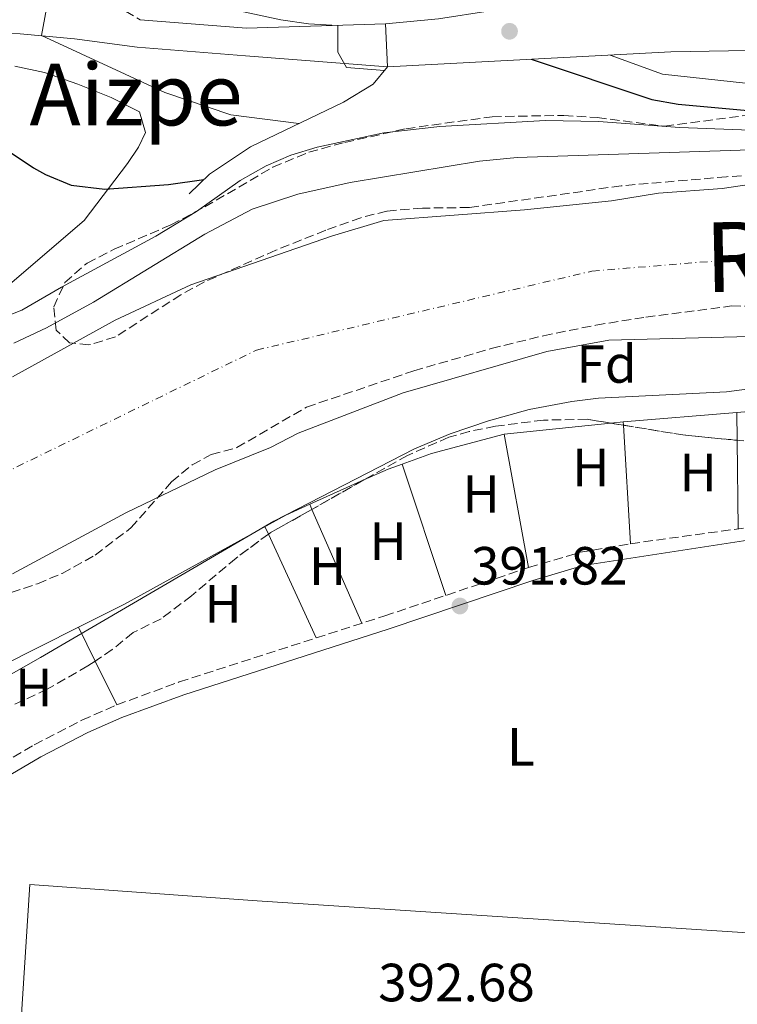
# Model space of a CAD drawing. Units: metres. Extents: x 603864 to 607305, y 4740782 to 4743147.
# Drawn here: x 604223 to 604356, y 4740953 to 4741136 of the extents above; entities that cross this region are included whole.
import ezdxf
from ezdxf.enums import TextEntityAlignment as Align

# ---------------------------------------------------------------- set-up
doc = ezdxf.new("R2010")
doc.units = ezdxf.units.M
doc.header["$MEASUREMENT"] = 0
doc.linetypes.add('DGN Style 3', pattern=[2.435890702152634, 1.739921930109024, -0.6959687720436097])
doc.linetypes.add('DGN Style 4', pattern=[2.7856150101045474, 1.391937544087219, -0.6959687720436097, 0.001739921930109024, -0.6959687720436097])
for name, color, linetype, lineweight in [('Camino', 7, 'DGN Style 3', 0), ('Cauce permanente', 151, 'Continuous', 13), ('Cauce permanente (área)', 142, 'Continuous', 13), ('Cota de punto acotado terreno', 7, 'Continuous', 0), ('Curva de nivel directora', 30, 'Continuous', 30), ('Curva de nivel intermedia', 30, 'Continuous', 0), ('Eje cauce permanente (área)', 70, 'DGN Style 4', 0), ('Etiqueta de uso rústico', 92, 'Continuous', 0), ('Etiqueta de zona arbolada', 92, 'Continuous', 0), ('Línea blanca (vial)', 7, 'Continuous', 13), ('Línea de cambio de uso (parcela vista)', 92, 'Continuous', 0), ('Línea de muro de contención', 1, 'Continuous', 13), ('Línea de pavimento', 1, 'Continuous', 0), ('Línea de pista pavimentada', 7, 'Continuous', 0), ('Margen derecho', 7, 'Continuous', 0), ('Punto acotado terreno (símbolo)', 7, 'Continuous', 0), ('Texto de Cauce (área) grande (ARGA)', 142, 'Continuous', 0), ('Texto de Área (paraje) menor', 7, 'Continuous', 0), ('Zona arbolada', 92, 'DGN Style 3', 0)]:
    doc.layers.add(name, color=color, linetype=linetype, lineweight=lineweight)
doc.styles.add('Style-Arial', font='arial.ttf')

# ---------------------------------------------------------------- blocks, each defined once
blk = doc.blocks.new('5PATER')
at = {"layer": 'Punto acotado terreno (símbolo)', "linetype": 'Continuous', "lineweight": 0}
h = blk.add_hatch(color=51, dxfattribs=at)
edge = h.paths.add_edge_path()
edge.add_ellipse((0, 0), major_axis=(-0.1095731443231308, -0.1110710700762829), ratio=0.9994222409660317, start_angle=0, end_angle=360)

msp = doc.modelspace()

# ---------------------------------------------------------------- linework, layer by layer
at = {"layer": 'Camino', "color": 7, "linetype": 'DGN Style 3', "lineweight": 0}
for points in [[(604221.1499999969, 4741148.99, 405.7200000000012), (604225.8200000006, 4741147.210000001, 405.4799999999959), (604229.7099999998, 4741145.26, 405.6199999999953), (604245.0700000002, 4741136.300000001, 407.1199999999954)], [(604217.230000001, 4740996.380000001, 391.3699999999953), (604225.359999998, 4741001.12, 391.3999999999942), (604234.2199999982, 4741005.74, 391.5700000000072), (604240.7499999994, 4741008.59, 391.6699999999983), (604252.3799999991, 4741012.860000002, 391.820000000007), (604290.6599999989, 4741025.180000002, 391.8800000000047), (604317.4699999976, 4741034.189999999, 391.8099999999977), (604327.07, 4741037.03, 391.8399999999966), (604336.4499999988, 4741038.630000001, 391.8800000000047), (604387.8199999998, 4741045.74, 391.7200000000012)]]:
    msp.add_polyline3d(points, dxfattribs=at)
at = {"layer": 'Cauce permanente', "color": 151, "linetype": 'Continuous', "lineweight": 13}
for points in [[(604221.3099999996, 4741069.74, 389.7599999999948), (604240.4299999997, 4741080.300000001, 389.7799999999988), (604254.5099999999, 4741086.859999999, 389.679999999993), (604280.7100000001, 4741095.980000001, 389.6999999999971), (604290.4699999997, 4741098.859999999, 389.6199999999953), (604316.7100000001, 4741100.859999999, 389.5399999999936), (604332.9100000003, 4741102.539999999, 389.4400000000023), (604341.6699999999, 4741103.980000001, 389.4400000000023), (604353.5099999999, 4741104.859999999, 389.4199999999983), (604361.1100000005, 4741105.980000001, 389.3999999999942), (604375.3899999997, 4741104.539999999, 389.4199999999983), (604384.8300000001, 4741105.100000001, 389.5), (604398.6299999999, 4741108.859999999, 389.5800000000018), (604406.2699999996, 4741110.539999999, 389.6199999999953), (604414.1900000004, 4741110.460000001, 389.6199999999953), (604433.1900000004, 4741107.980000001, 389.5399999999936), (604476.1500000004, 4741097.74, 389.4600000000065), (604490.75, 4741093.02, 389.3399999999965), (604508.9100000003, 4741083.100000001, 389.320000000007), (604524.6299999999, 4741076.300000001, 389.3000000000029), (604531.6600000003, 4741071.180000001, 389.3000000000029), (604547.4600000001, 4741058.060000001, 389.2599999999948), (604562.7800000003, 4741040.300000001, 389.3000000000029), (604580.6600000003, 4741026.539999999, 389.1000000000058)], [(604576.3799999999, 4740998.779999999, 389.1199999999953), (604560.5800000001, 4741008.939999999, 389.1000000000058), (604515.2999999998, 4741047.42, 389.2599999999948), (604501.8600000005, 4741057.5, 389.3000000000029), (604486.9000000004, 4741064.939999999, 389.3000000000029), (604463.4299999997, 4741073.180000001, 389.320000000007), (604444.2300000006, 4741079.180000001, 389.3399999999965), (604423.9100000003, 4741080.380000001, 389.4600000000065), (604407.2699999996, 4741079.180000001, 389.5399999999936), (604393.75, 4741076.460000001, 389.6199999999953), (604385.6299999999, 4741075.82, 389.6199999999953), (604372.9500000002, 4741076.220000001, 389.5800000000018), (604358.6299999999, 4741077.26, 389.5), (604332.3899999997, 4741076.539999999, 389.4199999999983), (604320.8300000001, 4741074.460000001, 389.3999999999942), (604294.1100000005, 4741066.779999999, 389.4400000000023), (604274.5499999998, 4741059.26, 389.4400000000023), (604269.3899999997, 4741056.539999999, 389.5399999999936), (604259.0599999996, 4741052.380000001, 389.6199999999953), (604242.4199999999, 4741044.380000001, 389.6999999999971), (604221.2999999998, 4741033.02, 389.679999999993)]]:
    msp.add_polyline3d(points, dxfattribs=at)
at = {"layer": 'Cauce permanente (área)', "color": 142, "linetype": 'Continuous', "lineweight": 13}
for points in [[(604221.3099999996, 4741069.74, 389.7599999999948), (604240.4299999997, 4741080.300000001, 389.7799999999988), (604254.5099999999, 4741086.859999999, 389.679999999993), (604280.7100000001, 4741095.980000001, 389.6999999999971), (604290.4699999997, 4741098.859999999, 389.6199999999953), (604316.7100000001, 4741100.859999999, 389.5399999999936), (604332.9100000003, 4741102.539999999, 389.4400000000023), (604341.6699999999, 4741103.980000001, 389.4400000000023), (604353.5099999999, 4741104.859999999, 389.4199999999983), (604361.1100000005, 4741105.980000001, 389.3999999999942), (604375.3899999997, 4741104.539999999, 389.4199999999983), (604384.8300000001, 4741105.100000001, 389.5), (604398.6299999999, 4741108.859999999, 389.5800000000018), (604406.2699999996, 4741110.539999999, 389.6199999999953), (604414.1900000004, 4741110.460000001, 389.6199999999953), (604433.1900000004, 4741107.980000001, 389.5399999999936), (604476.1500000004, 4741097.74, 389.4600000000065), (604490.75, 4741093.02, 389.3399999999965), (604508.9100000003, 4741083.100000001, 389.320000000007), (604524.6299999999, 4741076.300000001, 389.3000000000029), (604531.6600000003, 4741071.180000001, 389.3000000000029), (604547.4600000001, 4741058.060000001, 389.2599999999948), (604562.7800000003, 4741040.300000001, 389.3000000000029), (604580.6600000003, 4741026.539999999, 389.1000000000058)], [(604221.2999999998, 4741033.02, 389.679999999993), (604242.4199999999, 4741044.380000001, 389.6999999999971), (604259.0599999996, 4741052.380000001, 389.6199999999953), (604269.3899999997, 4741056.539999999, 389.5399999999936), (604274.5499999998, 4741059.26, 389.4400000000023), (604294.1100000005, 4741066.779999999, 389.4400000000023), (604320.8300000001, 4741074.460000001, 389.3999999999942), (604332.3899999997, 4741076.539999999, 389.4199999999983), (604358.6299999999, 4741077.26, 389.5), (604372.9500000002, 4741076.220000001, 389.5800000000018), (604385.6299999999, 4741075.82, 389.6199999999953), (604393.75, 4741076.460000001, 389.6199999999953), (604407.2699999996, 4741079.180000001, 389.5399999999936), (604423.9100000003, 4741080.380000001, 389.4600000000065), (604444.2300000006, 4741079.180000001, 389.3399999999965), (604463.4299999997, 4741073.180000001, 389.320000000007), (604486.9000000004, 4741064.939999999, 389.3000000000029), (604501.8600000005, 4741057.5, 389.3000000000029), (604515.2999999998, 4741047.42, 389.2599999999948), (604560.5800000001, 4741008.939999999, 389.1000000000058), (604576.3799999999, 4740998.779999999, 389.1199999999953)]]:
    msp.add_polyline3d(points, dxfattribs=at)
at = {"layer": 'Curva de nivel directora', "color": 30, "linetype": 'Continuous', "lineweight": 30, "elevation": 400, "flags": 128}
for points in [[(604317.9300000003, 4741128.920000001), (604340.4299999997, 4741121.420000002), (604345.3499999992, 4741120.550000002), (604371.3800000001, 4741118.210000002), (604396.3899999995, 4741118.310000001), (604420.3499999985, 4741116.859999999), (604439.1500000008, 4741114.800000001)], [(604215.9199999989, 4741114.920000002), (604225.2399999995, 4741108.67), (604227.4700000002, 4741107.420000001), (604232.2099999988, 4741105.460000004), (604238.5099999999, 4741104.7), (604250.3399999985, 4741105.570000002), (604256.959999999, 4741106.500000002)]]:
    msp.add_lwpolyline(points, dxfattribs=at)
at = {"layer": 'Curva de nivel intermedia', "color": 30, "linetype": 'Continuous', "lineweight": 0, "flags": 128}
for points, elevation in [([(603999.0900000007, 4741234.220000001), (604016.5899999999, 4741219.329999999), (604025.5100000005, 4741211.019999999), (604029.3799999995, 4741207.869999999), (604033.5500000004, 4741205.100000001), (604037.9600000004, 4741202.749999999), (604043.0499999999, 4741200.63), (604060.8300000008, 4741194.219999999), (604100.0700000017, 4741182.76), (604110.120000001, 4741180.380000001), (604145.6700000016, 4741174.220000001), (604167.5899999997, 4741169.8), (604181.5500000007, 4741165.499999999), (604213.8600000002, 4741156.730000001), (604231.0700000012, 4741150.3), (604250.6300000012, 4741141.179999999), (604255.4000000011, 4741139.679999999), (604271.3100000012, 4741136.300000001), (604276.4699999999, 4741135.499999999), (604281.9100000003, 4741135.230000001), (604281.9400000017, 4741130.219999999), (604283.550000001, 4741127.42), (604290.6200000008, 4741126.830000001)], 410.0000000000001), ([(604212.9100000003, 4741144.220000001), (604227.610000001, 4741138.359999999), (604226.7100000003, 4741133.34), (604249.7100000003, 4741122.699999998), (604261.9900000005, 4741118.539999999), (604274.6600000015, 4741116.949999999)], 405.0000000000001), ([(604332.64, 4741129.699999998), (604342.3899999999, 4741126.140000001), (604373.3499999995, 4741122.779999998), (604397.8300000012, 4741123.259999999), (604415.2300000021, 4741122.62), (604429.990000001, 4741121.5), (604468.5900000005, 4741114.300000001), (604506.1900000006, 4741108.46), (604536.35, 4741100.38), (604545.1100000018, 4741097.34), (604553.1500000019, 4741093.899999999), (604561.1500000014, 4741091.819999998), (604569.9100000011, 4741091.180000001)], 405.0000000000001), ([(604213.5300000017, 4741078.439999999), (604223.0700000013, 4741082.140000001), (604230.4299999997, 4741086.460000001), (604248.0300000017, 4741095.949999999), (604255.570000001, 4741100.529999999), (604263.7300000016, 4741106.34), (604268.5500000007, 4741109.09), (604273.1500000006, 4741111.06), (604278.0600000013, 4741112.559999999), (604290.5000000001, 4741115.230000001), (604300.9100000015, 4741116.380000001), (604320.5900000001, 4741117.529999998), (604330.5099999999, 4741117.34), (604345.6700000011, 4741116.220000001), (604376.7500000013, 4741115.020000001)], 395.0000000000001), ([(604221.5800000007, 4741076.019999999), (604227.610000001, 4741078.890000001), (604236.3799999997, 4741083.679999999), (604257.110000001, 4741096.300000001), (604265.9400000023, 4741100.99), (604274.4600000004, 4741103.769999998), (604284.2300000006, 4741105.939999999), (604308.3100000002, 4741109.92), (604315.3500000008, 4741110.619999999), (604394.6900000009, 4741113.240000002), (604412.4200000003, 4741113.489999999), (604430.38, 4741111.350000001), (604447.9100000005, 4741108.38), (604462.5599999998, 4741105.21), (604477.8200000017, 4741101.130000001), (604492.0399999997, 4741096.37), (604506.4900000001, 4741090.410000001), (604515.4199999997, 4741085.929999999), (604527.730000001, 4741079.21), (604536.2500000015, 4741073.96), (604540.3300000008, 4741071.079999999), (604547.7100000014, 4741064.859999998), (604555.6999999998, 4741057.180000001), (604569.3800000014, 4741045.66)], 390), ([(604375.35, 4741069.680000001), (604354.3500000003, 4741066.939999999), (604330.4699999996, 4741065.739999998), (604325.5000000009, 4741065.130000001), (604317.5599999992, 4741063.62), (604309.9800000021, 4741061.560000001), (604302.8700000019, 4741059.100000001), (604296.22, 4741056.34), (604269.9800000011, 4741042.859999999), (604226.5400000004, 4741017.42), (604201.0999999996, 4741003.02)], 390)]:
    msp.add_lwpolyline(points, dxfattribs=dict(at, elevation=elevation))
at = {"layer": 'Eje cauce permanente (área)', "color": 70, "linetype": 'DGN Style 4', "lineweight": 0}
msp.add_polyline3d([(603914.0499999998, 4740781.859999999, 389.5500000000029), (603925.2199999997, 4740804.42, 389.6999999999971), (603935.8499999996, 4740817.279999999, 389.929999999993), (603958.6900000004, 4740839.33, 390.4199999999983), (603994.0800000001, 4740882.460000001, 391.2200000000012), (604036.5999999996, 4740938.470000001, 392.5), (604052.8799999999, 4740955.27, 392.7200000000012), (604124.7199999997, 4741001.369999999, 394.25), (604201.3700000001, 4741042.859999999, 390.75), (604266.79, 4741074.730000001, 391.3999999999942), (604329.2599999999, 4741089.439999999, 391.3099999999977), (604400.1399999997, 4741095.220000001, 391.0099999999948), (604440.8399999999, 4741094.67, 390.8000000000029), (604494.3899999997, 4741079.439999999, 390.6399999999995), (604524.8399999999, 4741059.480000001, 390.6199999999953), (604570.29, 4741021.25, 390.3899999999995), (604598.1200000001, 4740996.029999999, 390.3099999999977), (604619.6399999997, 4740966.09, 390.2700000000041), (604631.7199999997, 4740933, 390.2100000000065), (604639.5199999996, 4740904.449999999, 390.1399999999995), (604643.7199999997, 4740849.289999999, 390.75), (604641.9900000002, 4740793.029999999, 392.4199999999983)], dxfattribs=at)
at = {"layer": 'Línea blanca (vial)', "color": 7, "linetype": 'Continuous', "lineweight": 13}
msp.add_polyline3d([(604290.7899999984, 4741135.500000001, 410.6600000000035), (604300.6700000024, 4741136.460000002, 412.2400000000052), (604310.269999998, 4741137.980000002, 413.3600000000006), (604313.2899999978, 4741139.570000002, 413.3999999999944)], dxfattribs=at)
at = {"layer": 'Línea de cambio de uso (parcela vista)', "color": 92, "linetype": 'Continuous', "lineweight": 0, "extrusion": (-0.008867321021921936, -0.0007387351804827257, 0.9999604116604953), "elevation": -8469.687753008751, "flags": 128}
msp.add_lwpolyline([(604336.0032164278, 4741058.142111909), (604348.4236115196, 4741059.176812191)], dxfattribs=at)
at = {"layer": 'Línea de cambio de uso (parcela vista)', "color": 92, "linetype": 'Continuous', "lineweight": 0, "extrusion": (-0.008862121022373947, -0.0007382835494209799, 0.9999604580924115), "elevation": -8464.40387102016, "flags": 128}
msp.add_lwpolyline([(604314.8380955398, 4741056.3829563), (604336.0290392454, 4741058.148256782)], dxfattribs=at)
at = {"layer": 'Línea de cambio de uso (parcela vista)', "color": 92, "linetype": 'Continuous', "lineweight": 0, "flags": 128}
for points, elevation in [([(604356.2901, 4741063.1053), (604356.29, 4741063.109999999)], 391.7400000000052), ([(604276.6712999997, 4741045.977), (604276.6699999999, 4741045.980000001)], 391.5899999999965), ([(604204.6196999997, 4741008.470600001), (604233.6098999997, 4741023.050100001)], 391.7700000000041)]:
    msp.add_lwpolyline(points, dxfattribs=dict(at, elevation=elevation))
at = {"layer": 'Línea de cambio de uso (parcela vista)', "color": 92, "linetype": 'Continuous', "lineweight": 0, "extrusion": (-4.077253439691707e-05, 0.003692755636110573, 0.9999931809234563), "elevation": 17874.68369432133, "flags": 128}
msp.add_lwpolyline([(604356.3629707771, 4741024.225227365), (604356.3055699939, 4741029.423962812)], dxfattribs=at)
at = {"layer": 'Línea de cambio de uso (parcela vista)', "color": 92, "linetype": 'Continuous', "lineweight": 0, "extrusion": (0.004455371982718648, 0.0004656022851276562, 0.9999899663871672), "elevation": 5291.532747428073, "flags": 128}
msp.add_lwpolyline([(604305.1571141927, 4741057.070146472), (604325.0504159506, 4741059.149046699)], dxfattribs=at)
at = {"layer": 'Línea de cambio de uso (parcela vista)', "color": 92, "linetype": 'Continuous', "lineweight": 0, "extrusion": (0.004459459066452632, 0.0004660694357264348, 0.999989947951536), "elevation": 5296.217488469199, "flags": 128}
msp.add_lwpolyline([(604325.0378058631, 4741059.14542307), (604327.3447293022, 4741059.386523095)], dxfattribs=at)
at = {"layer": 'Línea de cambio de uso (parcela vista)', "color": 92, "linetype": 'Continuous', "lineweight": 0, "extrusion": (-0.0008634607624132182, 0.01450706918659294, 0.999894394113262), "elevation": 68648.59388107703, "flags": 128}
msp.add_lwpolyline([(604335.2499986283, 4740563.689146748), (604335.2127907837, 4740564.314212525)], dxfattribs=at)
at = {"layer": 'Línea de cambio de uso (parcela vista)', "color": 92, "linetype": 'Continuous', "lineweight": 0, "extrusion": (-0.0008605892833528212, 0.01447753985120943, 0.9998948245820368), "elevation": 68510.32901339607, "flags": 128}
msp.add_lwpolyline([(604336.5634461282, 4740543.6019956), (604335.250370422, 4740565.689310462)], dxfattribs=at)
at = {"layer": 'Línea de cambio de uso (parcela vista)', "color": 92, "linetype": 'Continuous', "lineweight": 0, "extrusion": (-0.02624214018989027, 0.05974781807605169, 0.9978685025159403), "elevation": 267800.2831734351, "flags": 128}
msp.add_lwpolyline([(-2459829.467707322, -4089044.055448674), (-2459835.26005443, -4089043.640166367), (-2459849.086383958, -4089041.494796514)], dxfattribs=at)
at = {"layer": 'Línea de cambio de uso (parcela vista)', "color": 92, "linetype": 'Continuous', "lineweight": 0, "extrusion": (-0.001147112467637169, 0.006232560738641488, 0.999979919458199), "elevation": 29247.36558114591, "flags": 128}
msp.add_lwpolyline([(604317.5218425768, 4740943.985453934), (604312.9516620429, 4740968.815936207)], dxfattribs=at)
at = {"layer": 'Línea de cambio de uso (parcela vista)', "color": 92, "linetype": 'Continuous', "lineweight": 0, "extrusion": (-4.076819298045627e-05, 0.003685131901205223, 0.9999932090473541), "elevation": 17838.54176045089, "flags": 128}
msp.add_lwpolyline([(604356.5454716614, 4741007.864640679), (604356.3629691828, 4741024.361352693)], dxfattribs=at)
at = {"layer": 'Línea de cambio de uso (parcela vista)', "color": 92, "linetype": 'Continuous', "lineweight": 0, "extrusion": (-0.05576526923276506, 0.1427801333922253, 0.9881822039765216), "elevation": 643616.4907286217, "flags": 128}
msp.add_lwpolyline([(-2287691.466022413, -4146679.170803994), (-2287696.423665727, -4146679.418710121), (-2287699.193190943, -4146679.334552515)], dxfattribs=at)
at = {"layer": 'Línea de cambio de uso (parcela vista)', "color": 92, "linetype": 'Continuous', "lineweight": 0, "extrusion": (-0.004514867703743573, 0.01362259731318302, 0.9998970151030859), "elevation": 62248.59488908591, "flags": 128}
msp.add_lwpolyline([(604289.5174971588, 4740645.375974071), (604297.6290851412, 4740620.903603232)], dxfattribs=at)
at = {"layer": 'Línea de cambio de uso (parcela vista)', "color": 92, "linetype": 'Continuous', "lineweight": 0, "extrusion": (0.006980889592548622, 0.003131893079569061, 0.9999707287847155), "elevation": 19458.4190485889, "flags": 128}
msp.add_lwpolyline([(604259.2132443923, 4741008.287061681), (604269.3134895734, 4741012.818283903)], dxfattribs=at)
at = {"layer": 'Línea de cambio de uso (parcela vista)', "color": 92, "linetype": 'Continuous', "lineweight": 0, "extrusion": (-0.004654435502224805, 0.01060521412545886, 0.999932930582601), "elevation": 47858.80470895217, "flags": 128}
msp.add_lwpolyline([(604272.3607567447, 4740804.091286127), (604271.9478058261, 4740805.032139036)], dxfattribs=at)
at = {"layer": 'Línea de cambio de uso (parcela vista)', "color": 92, "linetype": 'Continuous', "lineweight": 0, "extrusion": (-0.004647744360903919, 0.01058996021274317, 0.9999331233712824), "elevation": 47790.52860065261, "flags": 128}
msp.add_lwpolyline([(604281.693891737, 4740783.550593445), (604272.3769462364, 4740804.777983774)], dxfattribs=at)
at = {"layer": 'Línea de cambio de uso (parcela vista)', "color": 92, "linetype": 'Continuous', "lineweight": 0, "extrusion": (-0.003845909891316171, 0.008369349975901899, 0.9999575805793408), "elevation": 37747.11012627909, "flags": 128}
msp.add_lwpolyline([(604265.3771003642, 4740891.954436496), (604266.020850217, 4740890.553587432)], dxfattribs=at)
at = {"layer": 'Línea de cambio de uso (parcela vista)', "color": 92, "linetype": 'Continuous', "lineweight": 0, "extrusion": (-0.003837264990905814, 0.008350255770086839, 0.9999577734214399), "elevation": 37661.80764526094, "flags": 128}
msp.add_lwpolyline([(604266.0375347929, 4740891.22987424), (604274.9345206539, 4740871.869999278)], dxfattribs=at)
at = {"layer": 'Línea de cambio de uso (parcela vista)', "color": 92, "linetype": 'Continuous', "lineweight": 0, "extrusion": (0.002748177698792306, -0.005565529265784074, 0.9999807360161133), "elevation": -24333.99875055144, "flags": 128}
msp.add_lwpolyline([(604233.354331263, 4740954.761198262), (604230.2514234324, 4740961.044995584)], dxfattribs=at)
at = {"layer": 'Línea de cambio de uso (parcela vista)', "color": 92, "linetype": 'Continuous', "lineweight": 0, "extrusion": (0.002743162917219822, -0.005555494334420567, 0.9999808055857422), "elevation": -24289.45306058738, "flags": 128}
msp.add_lwpolyline([(604237.4020558164, 4740946.81179262), (604233.364616016, 4740954.988318799)], dxfattribs=at)
at = {"layer": 'Línea de cambio de uso (parcela vista)', "color": 92, "linetype": 'Continuous', "lineweight": 0}
for points in [[(604221.7100000001, 4741127.66, 401.8399999999965), (604227.2699999996, 4741126.460000001, 401.679999999993), (604233.4699999997, 4741124.300000001, 402.0200000000041), (604239.7100000001, 4741121.82, 402), (604244.9900000002, 4741119.100000001, 402.3800000000047), (604246.1100000005, 4741115.26, 402.1199999999953), (604244.75, 4741112.539999999, 401.679999999993), (604242.75, 4741109.5, 401.3399999999965), (604234.6699999999, 4741098.859999999, 399.8000000000029), (604220.8300000001, 4741087.02, 398.5800000000018)], [(604233.6098999997, 4741023.050100001, 391.7700000000041), (604242.1399999997, 4741027.34, 391.7700000000041), (604272.2199999997, 4741043.980000001, 391.6300000000047), (604276.6712999997, 4741045.977, 391.5926999999938)], [(604209.5599999996, 4740837.810000001, 393.6000000000058), (604222.8600000005, 4740948.939999999, 393.1399999999995), (604224.54, 4740975.100000001, 392.7599999999948), (604266.9000000004, 4740972.060000001, 393.4600000000065), (604368.7400000002, 4740965.42, 393.5800000000018), (604464.6200000001, 4740959.66, 393.4799999999959), (604534.3700000001, 4740957.960000001, 392.0399999999936)]]:
    msp.add_polyline3d(points, dxfattribs=at)
at = {"layer": 'Línea de muro de contención', "color": 1, "linetype": 'Continuous', "lineweight": 13, "extrusion": (0.01292375379671306, -0.9092799551182174, 0.4159843023576907), "elevation": -4303031.936284698, "flags": 128}
msp.add_lwpolyline([(671609.8239540247, 1968835.79339423), (671662.6584145215, 1968840.719872077), (671719.9471256805, 1968841.214719183)], dxfattribs=at)
at = {"layer": 'Línea de muro de contención', "color": 1, "linetype": 'Continuous', "lineweight": 13}
msp.add_polyline3d([(604254.2300000006, 4741103.82, 398.6199999999953), (604257.9900000002, 4741107.5, 400.0800000000018), (604265.6299999999, 4741112.619999999, 402.9799999999959), (604282.9900000002, 4741120.939999999, 407.8000000000029), (604288.5099999999, 4741124.300000001, 409.320000000007), (604291.1900000004, 4741127.5, 410)], dxfattribs=at)
at = {"layer": 'Línea de pavimento', "color": 1, "linetype": 'Continuous', "lineweight": 0, "elevation": 410.6600000000035, "flags": 128}
msp.add_lwpolyline([(604290.79, 4741135.5), (604291.1900000004, 4741127.5)], dxfattribs=at)
at = {"layer": 'Línea de pista pavimentada', "color": 7, "linetype": 'Continuous', "lineweight": 0, "extrusion": (-0.06749817123180747, 0.3216577889027404, 0.9444470677166411), "elevation": 1484622.485233893, "flags": 128}
msp.add_lwpolyline([(-1565059.909686914, -4264970.016421266), (-1565078.959036738, -4264964.05287607), (-1565104.490824931, -4264959.245528412)], dxfattribs=at)
at = {"layer": 'Línea de pista pavimentada', "color": 7, "linetype": 'Continuous', "lineweight": 0}
msp.add_polyline3d([(604193.1800000003, 4741129.040000001, 401.2599999999948), (604204.7199999985, 4741133.699999999, 402.5000000000001), (604211.0799999974, 4741134.040000001, 403.0800000000019), (604222.6999999981, 4741133.660000001, 404.4600000000065), (604232.8599999994, 4741132.720000001, 405.4400000000024), (604244.5300000014, 4741131.2, 407.1199999999954), (604264.7399999974, 4741129.560000002, 409.0800000000019), (604291.1900000008, 4741127.500000001, 410.6600000000035)], dxfattribs=at)
at = {"layer": 'Margen derecho', "color": 7, "linetype": 'Continuous', "lineweight": 0}
msp.add_polyline3d([(604217.7699999996, 4740993.730000001, 391.3699999999953), (604226.5899999996, 4740998.890000002, 391.3999999999942), (604235.3200000002, 4741003.439999999, 391.5700000000072), (604241.6999999994, 4741006.230000001, 391.6699999999983), (604253.2100000005, 4741010.460000001, 391.820000000007), (604291.2899999992, 4741022.710000002, 391.8800000000047), (604318.2399999987, 4741031.770000001, 391.8099999999977), (604327.6399999999, 4741034.540000002, 391.8399999999966), (604361.57, 4741039.770000001, 391.8399999999966)], dxfattribs=at)
at = {"layer": 'Zona arbolada', "color": 92, "linetype": 'DGN Style 3', "lineweight": 0, "extrusion": (-0.001080194533034663, 0.0001769065659883256, 0.9999994009417394), "elevation": 587.7626181844778, "flags": 128}
msp.add_lwpolyline([(604335.2186874398, 4741060.685208893), (604332.8745859994, 4741061.0691089)], dxfattribs=at)
at = {"layer": 'Zona arbolada', "color": 92, "linetype": 'DGN Style 3', "lineweight": 0, "extrusion": (-0.007555816528806042, -0.0393110427446557, 0.9991984545398932), "elevation": -190540.7703320709, "flags": 128}
msp.add_lwpolyline([(-301386.6225963286, 4766102.930967052), (-301396.7555595052, 4766101.994183547), (-301407.9817289958, 4766101.684420468)], dxfattribs=at)
at = {"layer": 'Zona arbolada', "color": 92, "linetype": 'DGN Style 3', "lineweight": 0, "extrusion": (0.002355597505214629, 0.001330631727765477, 0.9999963402831026), "elevation": 8134.062468560294, "flags": 128}
msp.add_lwpolyline([(604284.1476624452, 4741043.881960883), (604274.4606184176, 4741038.40995604)], dxfattribs=at)
at = {"layer": 'Zona arbolada', "color": 92, "linetype": 'DGN Style 3', "lineweight": 0, "extrusion": (0.01300649452505656, -0.01753092480290048, 0.9997617204993021), "elevation": -74853.42782869951, "flags": 128}
msp.add_lwpolyline([(3310190.167247444, 3446693.634834267), (3310181.136194755, 3446694.76177906), (3310180.916671793, 3446694.76177906)], dxfattribs=at)
at = {"layer": 'Zona arbolada', "color": 92, "linetype": 'DGN Style 3', "lineweight": 0}
for points in [[(604374.1100000005, 4741108.460000001, 396.1199999999953), (604354.3200000003, 4741107.02, 396.1199999999953), (604334.7100000001, 4741105.34, 396.7599999999948), (604306.4100000003, 4741101.289999999, 396.070000000007), (604297.7100000001, 4741101.180000001, 396.4199999999983), (604291.0700000003, 4741100.619999999, 396.8399999999965), (604286.2199999997, 4741099.4, 397.0500000000029), (604279.6600000003, 4741097.060000001, 397.1100000000006), (604270.3700000001, 4741093.33, 397.070000000007), (604257.0700000003, 4741087.42, 396.8000000000029), (604252.6799999997, 4741085.039999999, 396.6600000000035), (604240.4699999997, 4741077.180000001, 396.2400000000052), (604235.5499999998, 4741075.67, 396.0800000000018), (604231.9500000002, 4741076.060000001, 395.9600000000065), (604229.4299999997, 4741078.460000001, 395.820000000007), (604228.9900000002, 4741082.779999999, 395.8399999999965), (604231.0499999998, 4741087.300000001, 396.3800000000047), (604235.1900000004, 4741090.939999999, 397.0800000000018), (604240.2699999996, 4741093.5, 397.679999999993), (604250.8099999996, 4741098.060000001, 398.2200000000012), (604257.1399999997, 4741101.41, 398.0899999999965), (604269.8300000001, 4741108.810000001, 397.5800000000018), (604276.54, 4741111.609999999, 397.3899999999995), (604283.2300000006, 4741113.42, 397.3000000000029), (604294.6299999999, 4741115.980000001, 396.6199999999953), (604310.6699999999, 4741118.220000001, 396.4400000000023), (604324.0300000003, 4741118.460000001, 397.0599999999977), (604330.2300000006, 4741118.060000001, 397.3399999999965), (604342.79, 4741116.460000001, 397.8399999999965), (604363.5099999999, 4741119.180000001, 398.6000000000058)], [(604374.1100000005, 4741108.460000001, 396.1199999999953), (604354.3200000003, 4741107.02, 396.1199999999953), (604334.7100000001, 4741105.34, 396.7599999999948), (604306.4100000003, 4741101.289999999, 396.070000000007), (604297.7100000001, 4741101.180000001, 396.4199999999983), (604291.0700000003, 4741100.619999999, 396.8399999999965), (604286.2199999997, 4741099.4, 397.0500000000029), (604279.6600000003, 4741097.060000001, 397.1100000000006), (604270.3700000001, 4741093.33, 397.070000000007), (604257.0700000003, 4741087.42, 396.8000000000029), (604252.6799999997, 4741085.039999999, 396.6600000000035), (604240.4699999997, 4741077.180000001, 396.2400000000052), (604235.5499999998, 4741075.67, 396.0800000000018), (604231.9500000002, 4741076.060000001, 395.9600000000065), (604229.4299999997, 4741078.460000001, 395.820000000007), (604228.9900000002, 4741082.779999999, 395.8399999999965), (604231.0499999998, 4741087.300000001, 396.3800000000047), (604235.1900000004, 4741090.939999999, 397.0800000000018), (604240.2699999996, 4741093.5, 397.679999999993), (604250.8099999996, 4741098.060000001, 398.2200000000012), (604257.1399999997, 4741101.41, 398.0899999999965), (604269.8300000001, 4741108.810000001, 397.5800000000018), (604276.54, 4741111.609999999, 397.3899999999995), (604283.2300000006, 4741113.42, 397.3000000000029), (604294.6299999999, 4741115.980000001, 396.6199999999953), (604310.6699999999, 4741118.220000001, 396.4400000000023), (604324.0300000003, 4741118.460000001, 397.0599999999977), (604330.2300000006, 4741118.060000001, 397.3399999999965), (604342.79, 4741116.460000001, 397.8399999999965), (604363.5099999999, 4741119.180000001, 398.6000000000058)], [(604209.5499999998, 4741025.550000001, 401.3099999999977), (604225.9400000004, 4741031.180000001, 401.2700000000041), (604230.5599999996, 4741033.100000001, 401.25), (604236.7000000002, 4741036.5, 401.2299999999959), (604243.3799999999, 4741041.58, 401.3099999999977), (604250.9400000004, 4741050.140000001, 401.75), (604254.79, 4741053.33, 401.7200000000012), (604258.3399999999, 4741055.26, 401.6699999999983), (604263.1100000005, 4741056.539999999, 401.6699999999983), (604276.0800000001, 4741064.09, 401.6699999999983), (604296.0700000003, 4741070.850000001, 401.9100000000035), (604310.5099999999, 4741075.02, 402.2700000000041), (604320.2300000006, 4741077.390000001, 402.5), (604330.0199999996, 4741079.380000001, 402.6699999999983), (604339.3099999996, 4741080.859999999, 402.7299999999959), (604355.2699999996, 4741082.939999999, 402.7299999999959), (604360.2599999999, 4741082.869999999, 402.7299999999959)], [(604209.5499999998, 4741025.550000001, 401.3099999999977), (604225.9400000004, 4741031.180000001, 401.2700000000041), (604230.5599999996, 4741033.100000001, 401.25), (604236.7000000002, 4741036.5, 401.2299999999959), (604243.3799999999, 4741041.58, 401.3099999999977), (604250.9400000004, 4741050.140000001, 401.75), (604254.79, 4741053.33, 401.7200000000012), (604258.3399999999, 4741055.26, 401.6699999999983), (604263.1100000005, 4741056.539999999, 401.6699999999983), (604276.0800000001, 4741064.09, 401.6699999999983), (604296.0700000003, 4741070.850000001, 401.9100000000035), (604310.5099999999, 4741075.02, 402.2700000000041), (604320.2300000006, 4741077.390000001, 402.5), (604330.0199999996, 4741079.380000001, 402.6699999999983), (604339.3099999996, 4741080.859999999, 402.7299999999959), (604355.2699999996, 4741082.939999999, 402.7299999999959), (604360.2599999999, 4741082.869999999, 402.7299999999959)], [(604362.4299999997, 4741057.310000001, 401.9100000000035), (604346.2199999997, 4741058.9, 401.8500000000058), (604328.3899999997, 4741061.82, 401.8300000000018), (604320.2300000006, 4741061.66, 401.8300000000018), (604311.2699999996, 4741060.539999999, 401.8300000000018), (604306.3700000001, 4741059.550000001, 401.8800000000047), (604302.5800000001, 4741058.460000001, 401.929999999993), (604294.9000000004, 4741055.100000001, 401.9900000000052), (604269.1600000003, 4741040.560000001, 402.070000000007), (604262.9500000002, 4741035.949999999, 402.070000000007), (604254.6600000003, 4741028.939999999, 402.0500000000029), (604248.9800000006, 4741024.619999999, 401.9900000000052), (604243.7800000003, 4741022.060000001, 402.0099999999948), (604239.9000000004, 4741018.91, 402.0099999999948), (604235.3499999996, 4741015.850000001, 402.0099999999948), (604227.7599999999, 4741011.49, 402.0200000000041), (604219.1200000001, 4741007.5, 402.0599999999977)], [(604332.7931000004, 4741061.098900001, 401.8350000000065), (604328.3899999997, 4741061.82, 401.8300000000018), (604320.2300000006, 4741061.66, 401.8300000000018), (604311.2699999996, 4741060.539999999, 401.8300000000018), (604306.3700000001, 4741059.550000001, 401.8800000000047), (604302.5800000001, 4741058.460000001, 401.929999999993), (604294.9000000004, 4741055.100000001, 401.9900000000052), (604286.7712000003, 4741050.508199999, 402.0152999999991)], [(604268.9836999997, 4741040.429199999, 402.070000000007), (604262.9500000002, 4741035.949999999, 402.070000000007), (604254.6600000003, 4741028.939999999, 402.0500000000029), (604248.9800000006, 4741024.619999999, 401.9900000000052), (604243.7800000003, 4741022.060000001, 402.0099999999948), (604239.9000000004, 4741018.91, 402.0099999999948), (604236.7127, 4741016.7664, 402.0099999999948)], [(604236.7127, 4741016.7664, 402.0099999999948), (604235.3499999996, 4741015.850000001, 402.0099999999948), (604227.7599999999, 4741011.49, 402.0200000000041), (604219.1200000001, 4741007.5, 402.0599999999977), (604207.6869000001, 4741003.098400001, 402.165599999993)]]:
    msp.add_polyline3d(points, dxfattribs=at)

# ---------------------------------------------------------------- block references
at = {"layer": 'Punto acotado terreno (símbolo)', "color": 7, "linetype": 'Continuous', "lineweight": 0, "xscale": 10, "yscale": 10, "zscale": 10}
for p in [(604313.9099999992, 4741134.140000002, 413.8399999999965), (604304.66, 4741027.020000001, 391.820000000007)]:
    msp.add_blockref('5PATER', p, dxfattribs=at)

# ---------------------------------------------------------------- texts
at = {"layer": 'Cota de punto acotado terreno', "color": 7, "linetype": 'Continuous', "lineweight": 0, "style": 'Style-Arial'}
for s, p in [('391.82', (604306.719999999, 4741031.019999999, 391.820000000007)), ('392.68', (604289.4500000001, 4740953.34, 392.679999999993))]:
    msp.add_text(s, height=7.000000000000002, dxfattribs=at).set_placement(p)
at = {"layer": 'Etiqueta de uso rústico', "color": 92, "linetype": 'Continuous', "lineweight": 0, "style": 'Style-Arial'}
for s, p in [('H', (604329.0516459884, 4741052.850010002, 391.6600000000035)), ('H', (604349.0516459888, 4741051.89001, 391.7100000000065)), ('H', (604308.6116459898, 4741047.890010001, 391.6399999999995)), ('H', (604291.2916459894, 4741039.090010001, 391.6699999999983)), ('H', (604280.0116459884, 4741034.450009999, 391.7400000000052)), ('H', (604260.5316459889, 4741027.410010001, 391.7299999999959)), ('H', (604225.2916459912, 4741011.810010002, 390.4100000000035)), ('L', (604316.0214203785, 4741000.770009999, 392.5800000000018))]:
    msp.add_text(s, height=7.000000000000002, dxfattribs=at).set_placement(p, align=Align.MIDDLE_CENTER)
at = {"layer": 'Etiqueta de zona arbolada', "color": 92, "linetype": 'Continuous', "lineweight": 0, "style": 'Style-Arial'}
msp.add_text('Fd', height=7.000000000000002, dxfattribs=at).set_placement((604331.9974413641, 4741072.130010002, 390.3899999999995), align=Align.MIDDLE_CENTER)
at = {"layer": 'Texto de Cauce (área) grande (ARGA)', "color": 142, "linetype": 'Continuous', "lineweight": 0, "style": 'Style-Arial'}
msp.add_text('Río Arga', height=13, rotation=1.2186, dxfattribs=at).set_placement((604350.4100000003, 4741085.49, 391.0899999999965))
at = {"layer": 'Texto de Área (paraje) menor', "color": 7, "linetype": 'Continuous', "lineweight": 0, "style": 'Style-Arial'}
msp.add_text('Aizpe', height=11.5, dxfattribs=at).set_placement((604244.3316640331, 4741122.35001, 401.9100000000035), align=Align.MIDDLE_CENTER)

doc.saveas('drawing.dxf')
